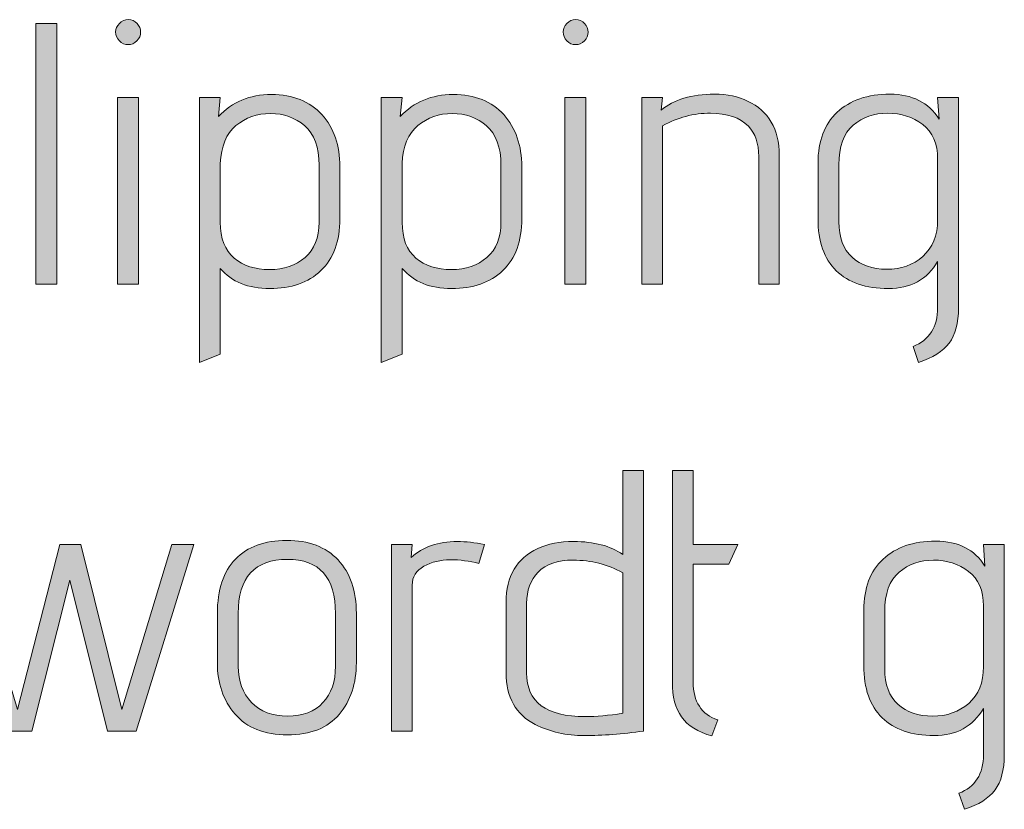
# Model space of a CAD drawing. Units: inches. Extents: x 5 to 1525, y -755 to -5.
# Drawn here: x 329 to 352, y -374 to -356 of the extents above; entities that cross this region are included whole.
import ezdxf

# ---------------------------------------------------------------- set-up
doc = ezdxf.new("R2010")
doc.units = ezdxf.units.IN
doc.header["$MEASUREMENT"] = 0
doc.layers.add('OPMERKINGEN', color=7, linetype='Continuous')

# ---------------------------------------------------------------- blocks, each defined once
blk = doc.blocks.new('block 3')
at = {"layer": 'OPMERKINGEN'}
h = blk.add_hatch(color=250, dxfattribs=at)
h.dxf.hatch_style = 2
edge = h.paths.add_edge_path()
edge.add_spline(control_points=[(331.981, -356.442), (331.981, -356.518), (331.952, -356.585), (331.896, -356.641), (331.84, -356.698), (331.773, -356.726), (331.697, -356.726), (331.621, -356.726), (331.554, -356.696), (331.498, -356.637), (331.441, -356.578), (331.413, -356.511), (331.413, -356.438), (331.413, -356.364), (331.441, -356.3), (331.498, -356.243), (331.554, -356.187), (331.622, -356.158), (331.701, -356.158), (331.78, -356.158), (331.846, -356.187), (331.9, -356.243), (331.954, -356.3), (331.981, -356.366), (331.981, -356.442)], knot_values=[0, 0, 0, 0, 1, 1, 1, 2, 2, 2, 3, 3, 3, 4, 4, 4, 5, 5, 5, 6, 6, 6, 7, 7, 7, 8, 8, 8, 8], degree=3, periodic=1)
h.paths.add_polyline_path([(331.93, -362.17), (331.456, -362.17), (331.456, -357.928), (331.93, -357.928)])
h = blk.add_hatch(color=250, dxfattribs=at)
h.dxf.hatch_style = 2
edge = h.paths.add_edge_path()
edge.add_spline(control_points=[(342.149, -356.442), (342.149, -356.518), (342.121, -356.585), (342.064, -356.641), (342.008, -356.698), (341.942, -356.726), (341.865, -356.726), (341.789, -356.726), (341.723, -356.696), (341.666, -356.637), (341.61, -356.578), (341.582, -356.511), (341.582, -356.438), (341.582, -356.364), (341.61, -356.3), (341.666, -356.243), (341.723, -356.187), (341.791, -356.158), (341.87, -356.158), (341.949, -356.158), (342.015, -356.187), (342.069, -356.243), (342.122, -356.3), (342.149, -356.366), (342.149, -356.442)], knot_values=[0, 0, 0, 0, 1, 1, 1, 2, 2, 2, 3, 3, 3, 4, 4, 4, 5, 5, 5, 6, 6, 6, 7, 7, 7, 8, 8, 8, 8], degree=3, periodic=1)
h.paths.add_polyline_path([(342.098, -362.17), (341.624, -362.17), (341.624, -357.928), (342.098, -357.928)])
h = blk.add_hatch(color=250, dxfattribs=at)
h.dxf.hatch_style = 2
h.paths.add_polyline_path([(330.076, -362.17), (329.602, -362.17), (329.602, -356.243), (330.076, -356.243)])
h = blk.add_hatch(color=250, dxfattribs=at)
h.dxf.hatch_style = 2
edge = h.paths.add_edge_path()
edge.add_spline(control_points=[(333.792, -363.761), (333.792, -363.761), (333.318, -363.948), (333.318, -363.948), (333.318, -363.948), (333.318, -357.928), (333.318, -357.928), (333.318, -357.928), (333.792, -357.928), (333.792, -357.928), (333.792, -357.928), (333.75, -358.36), (333.75, -358.36), (334.06, -358.027), (334.461, -357.86), (334.952, -357.86), (335.443, -357.86), (335.826, -358.013), (336.1, -358.317), (336.373, -358.622), (336.51, -359.018), (336.51, -359.503), (336.51, -359.503), (336.51, -360.68), (336.51, -360.68), (336.51, -361.193), (336.366, -361.587), (336.078, -361.861), (335.791, -362.135), (335.402, -362.271), (334.914, -362.271), (334.426, -362.271), (334.052, -362.119), (333.792, -361.814), (333.792, -361.814), (333.792, -363.761), (333.792, -363.761)], knot_values=[0, 0, 0, 0, 1, 1, 1, 2, 2, 2, 3, 3, 3, 4, 4, 4, 5, 5, 5, 6, 6, 6, 7, 7, 7, 8, 8, 8, 9, 9, 9, 10, 10, 10, 11, 11, 11, 12, 12, 12, 12], degree=3, periodic=1)
edge = h.paths.add_edge_path()
edge.add_spline(control_points=[(336.036, -360.764), (336.036, -360.764), (336.036, -359.469), (336.036, -359.469), (336.036, -359.057), (335.927, -358.758), (335.71, -358.571), (335.493, -358.385), (335.233, -358.292), (334.931, -358.292), (334.629, -358.292), (334.368, -358.384), (334.148, -358.567), (333.928, -358.751), (333.809, -359.037), (333.792, -359.426), (333.792, -359.426), (333.792, -360.764), (333.792, -360.764), (333.792, -361.131), (333.897, -361.402), (334.106, -361.577), (334.314, -361.752), (334.583, -361.84), (334.91, -361.84), (335.237, -361.84), (335.507, -361.748), (335.719, -361.564), (335.93, -361.381), (336.036, -361.114), (336.036, -360.764)], knot_values=[0, 0, 0, 0, 1, 1, 1, 2, 2, 2, 3, 3, 3, 4, 4, 4, 5, 5, 5, 6, 6, 6, 7, 7, 7, 8, 8, 8, 9, 9, 9, 10, 10, 10, 10], degree=3, periodic=1)
h = blk.add_hatch(color=250, dxfattribs=at)
h.dxf.hatch_style = 2
edge = h.paths.add_edge_path()
edge.add_spline(control_points=[(337.924, -363.761), (337.924, -363.761), (337.45, -363.948), (337.45, -363.948), (337.45, -363.948), (337.45, -357.928), (337.45, -357.928), (337.45, -357.928), (337.924, -357.928), (337.924, -357.928), (337.924, -357.928), (337.882, -358.36), (337.882, -358.36), (338.192, -358.027), (338.593, -357.86), (339.084, -357.86), (339.575, -357.86), (339.958, -358.013), (340.231, -358.317), (340.505, -358.622), (340.642, -359.018), (340.642, -359.503), (340.642, -359.503), (340.642, -360.68), (340.642, -360.68), (340.642, -361.193), (340.498, -361.587), (340.21, -361.861), (339.922, -362.135), (339.534, -362.271), (339.046, -362.271), (338.558, -362.271), (338.184, -362.119), (337.924, -361.814), (337.924, -361.814), (337.924, -363.761), (337.924, -363.761)], knot_values=[0, 0, 0, 0, 1, 1, 1, 2, 2, 2, 3, 3, 3, 4, 4, 4, 5, 5, 5, 6, 6, 6, 7, 7, 7, 8, 8, 8, 9, 9, 9, 10, 10, 10, 11, 11, 11, 12, 12, 12, 12], degree=3, periodic=1)
edge = h.paths.add_edge_path()
edge.add_spline(control_points=[(340.168, -360.764), (340.168, -360.764), (340.168, -359.469), (340.168, -359.469), (340.168, -359.057), (340.059, -358.758), (339.842, -358.571), (339.624, -358.385), (339.365, -358.292), (339.063, -358.292), (338.761, -358.292), (338.5, -358.384), (338.28, -358.567), (338.06, -358.751), (337.941, -359.037), (337.924, -359.426), (337.924, -359.426), (337.924, -360.764), (337.924, -360.764), (337.924, -361.131), (338.028, -361.402), (338.237, -361.577), (338.446, -361.752), (338.714, -361.84), (339.042, -361.84), (339.369, -361.84), (339.639, -361.748), (339.85, -361.564), (340.062, -361.381), (340.168, -361.114), (340.168, -360.764)], knot_values=[0, 0, 0, 0, 1, 1, 1, 2, 2, 2, 3, 3, 3, 4, 4, 4, 5, 5, 5, 6, 6, 6, 7, 7, 7, 8, 8, 8, 9, 9, 9, 10, 10, 10, 10], degree=3, periodic=1)
h = blk.add_hatch(color=250, dxfattribs=at)
h.dxf.hatch_style = 2
edge = h.paths.add_edge_path()
edge.add_spline(control_points=[(343.808, -358.216), (344.096, -357.973), (344.5, -357.852), (345.019, -357.852), (345.313, -357.852), (345.564, -357.905), (345.773, -358.013), (346.252, -358.233), (346.492, -358.642), (346.492, -359.24), (346.492, -359.24), (346.492, -362.17), (346.492, -362.17), (346.492, -362.17), (346.027, -362.17), (346.027, -362.17), (346.027, -362.17), (346.027, -359.266), (346.027, -359.266), (346.027, -358.972), (345.948, -358.744), (345.79, -358.58), (345.598, -358.382), (345.311, -358.284), (344.93, -358.284), (344.549, -358.284), (344.187, -358.38), (343.842, -358.571), (343.842, -358.571), (343.842, -362.17), (343.842, -362.17), (343.842, -362.17), (343.368, -362.17), (343.368, -362.17), (343.368, -362.17), (343.368, -357.928), (343.368, -357.928), (343.368, -357.928), (343.842, -357.928), (343.842, -357.928), (343.842, -357.928), (343.808, -358.216), (343.808, -358.216)], knot_values=[0, 0, 0, 0, 1, 1, 1, 2, 2, 2, 3, 3, 3, 4, 4, 4, 5, 5, 5, 6, 6, 6, 7, 7, 7, 8, 8, 8, 9, 9, 9, 10, 10, 10, 11, 11, 11, 12, 12, 12, 13, 13, 13, 14, 14, 14, 14], degree=3, periodic=1)
h = blk.add_hatch(color=250, dxfattribs=at)
h.dxf.hatch_style = 2
edge = h.paths.add_edge_path()
edge.add_spline(control_points=[(349.659, -363.948), (349.659, -363.948), (349.532, -363.584), (349.532, -363.584), (349.904, -363.442), (350.091, -363.149), (350.091, -362.703), (350.091, -362.703), (350.091, -361.653), (350.091, -361.653), (349.854, -362.065), (349.48, -362.271), (348.969, -362.271), (348.458, -362.271), (348.064, -362.136), (347.788, -361.865), (347.511, -361.594), (347.373, -361.199), (347.373, -360.68), (347.373, -360.68), (347.373, -359.418), (347.373, -359.418), (347.373, -358.921), (347.518, -358.536), (347.809, -358.262), (348.1, -357.989), (348.499, -357.852), (349.007, -357.852), (349.515, -357.852), (349.888, -358.041), (350.125, -358.419), (350.125, -358.419), (350.091, -357.928), (350.091, -357.928), (350.091, -357.928), (350.565, -357.928), (350.565, -357.928), (350.565, -357.928), (350.565, -362.712), (350.565, -362.712), (350.565, -363.05), (350.494, -363.316), (350.353, -363.508), (350.212, -363.699), (349.981, -363.846), (349.659, -363.948)], knot_values=[0, 0, 0, 0, 1, 1, 1, 2, 2, 2, 3, 3, 3, 4, 4, 4, 5, 5, 5, 6, 6, 6, 7, 7, 7, 8, 8, 8, 9, 9, 9, 10, 10, 10, 11, 11, 11, 12, 12, 12, 13, 13, 13, 14, 14, 14, 15, 15, 15, 15], degree=3, periodic=1)
edge = h.paths.add_edge_path()
edge.add_spline(control_points=[(350.091, -360.705), (350.091, -360.705), (350.091, -359.325), (350.091, -359.325), (350.091, -358.975), (349.978, -358.714), (349.752, -358.542), (349.526, -358.37), (349.261, -358.284), (348.956, -358.284), (348.651, -358.284), (348.39, -358.375), (348.173, -358.559), (347.956, -358.742), (347.847, -359.043), (347.847, -359.461), (347.847, -359.461), (347.847, -360.756), (347.847, -360.756), (347.847, -361.111), (347.947, -361.379), (348.148, -361.56), (348.348, -361.741), (348.61, -361.831), (348.935, -361.831), (349.259, -361.831), (349.533, -361.734), (349.756, -361.539), (349.979, -361.344), (350.091, -361.066), (350.091, -360.705)], knot_values=[0, 0, 0, 0, 1, 1, 1, 2, 2, 2, 3, 3, 3, 4, 4, 4, 5, 5, 5, 6, 6, 6, 7, 7, 7, 8, 8, 8, 9, 9, 9, 10, 10, 10, 10], degree=3, periodic=1)
h = blk.add_hatch(color=250, dxfattribs=at)
h.dxf.hatch_style = 2
edge = h.paths.add_edge_path()
edge.add_spline(control_points=[(341.819, -368.021), (342.287, -368.021), (342.66, -368.119), (342.936, -368.317), (342.936, -368.317), (342.936, -366.403), (342.936, -366.403), (342.936, -366.403), (343.411, -366.403), (343.411, -366.403), (343.411, -366.403), (343.411, -372.33), (343.411, -372.33), (342.925, -372.398), (342.476, -372.432), (342.064, -372.432), (341.652, -372.432), (341.28, -372.347), (340.947, -372.178), (340.507, -371.952), (340.286, -371.56), (340.286, -371.001), (340.286, -371.001), (340.286, -369.401), (340.286, -369.401), (340.286, -368.808), (340.526, -368.402), (341.006, -368.181), (341.237, -368.074), (341.508, -368.021), (341.819, -368.021)], knot_values=[0, 0, 0, 0, 1, 1, 1, 2, 2, 2, 3, 3, 3, 4, 4, 4, 5, 5, 5, 6, 6, 6, 7, 7, 7, 8, 8, 8, 9, 9, 9, 10, 10, 10, 10], degree=3, periodic=1)
edge = h.paths.add_edge_path()
edge.add_spline(control_points=[(342.936, -368.732), (342.592, -368.54), (342.217, -368.444), (341.81, -368.444), (341.455, -368.444), (341.189, -368.534), (341.014, -368.715), (340.839, -368.896), (340.752, -369.133), (340.752, -369.426), (340.752, -369.426), (340.752, -371.009), (340.752, -371.009), (340.752, -371.67), (341.195, -372), (342.081, -372), (342.335, -372), (342.62, -371.975), (342.936, -371.924), (342.936, -371.924), (342.936, -368.732), (342.936, -368.732)], knot_values=[0, 0, 0, 0, 1, 1, 1, 2, 2, 2, 3, 3, 3, 4, 4, 4, 5, 5, 5, 6, 6, 6, 7, 7, 7, 7], degree=3, periodic=1)
h = blk.add_hatch(color=250, dxfattribs=at)
h.dxf.hatch_style = 2
edge = h.paths.add_edge_path()
edge.add_spline(control_points=[(345.095, -372.076), (345.095, -372.076), (344.96, -372.44), (344.96, -372.44), (344.644, -372.35), (344.415, -372.206), (344.274, -372.008), (344.133, -371.811), (344.063, -371.546), (344.063, -371.212), (344.063, -371.212), (344.063, -366.403), (344.063, -366.403), (344.063, -366.403), (344.537, -366.403), (344.537, -366.403), (344.537, -366.403), (344.537, -368.088), (344.537, -368.088), (344.537, -368.088), (345.553, -368.088), (345.553, -368.088), (345.553, -368.088), (345.349, -368.537), (345.349, -368.537), (345.349, -368.537), (344.537, -368.537), (344.537, -368.537), (344.537, -368.537), (344.537, -371.212), (344.537, -371.212), (344.537, -371.664), (344.723, -371.952), (345.095, -372.076)], knot_values=[0, 0, 0, 0, 1, 1, 1, 2, 2, 2, 3, 3, 3, 4, 4, 4, 5, 5, 5, 6, 6, 6, 7, 7, 7, 8, 8, 8, 9, 9, 9, 10, 10, 10, 11, 11, 11, 11], degree=3, periodic=1)
h = blk.add_hatch(color=250, dxfattribs=at)
h.dxf.hatch_style = 2
edge = h.paths.add_edge_path()
edge.add_spline(control_points=[(336.883, -369.655), (336.883, -369.655), (336.883, -370.772), (336.883, -370.772), (336.883, -371.246), (336.753, -371.639), (336.494, -371.949), (336.234, -372.259), (335.842, -372.415), (335.316, -372.415), (334.792, -372.415), (334.395, -372.258), (334.127, -371.945), (333.859, -371.631), (333.725, -371.241), (333.725, -370.772), (333.725, -370.772), (333.725, -369.655), (333.725, -369.655), (333.725, -369.119), (333.862, -368.708), (334.136, -368.423), (334.409, -368.138), (334.797, -367.995), (335.3, -367.995), (335.802, -367.995), (336.191, -368.143), (336.468, -368.44), (336.744, -368.736), (336.883, -369.141), (336.883, -369.655)], knot_values=[0, 0, 0, 0, 1, 1, 1, 2, 2, 2, 3, 3, 3, 4, 4, 4, 5, 5, 5, 6, 6, 6, 7, 7, 7, 8, 8, 8, 9, 9, 9, 10, 10, 10, 10], degree=3, periodic=1)
edge = h.paths.add_edge_path()
edge.add_spline(control_points=[(336.409, -370.857), (336.409, -370.857), (336.409, -369.655), (336.409, -369.655), (336.409, -368.836), (336.045, -368.427), (335.316, -368.427), (334.571, -368.427), (334.199, -368.836), (334.199, -369.655), (334.199, -369.655), (334.199, -370.857), (334.199, -370.857), (334.199, -371.196), (334.299, -371.469), (334.499, -371.678), (334.7, -371.887), (334.974, -371.991), (335.321, -371.991), (335.668, -371.991), (335.936, -371.888), (336.125, -371.682), (336.314, -371.476), (336.409, -371.201), (336.409, -370.857)], knot_values=[0, 0, 0, 0, 1, 1, 1, 2, 2, 2, 3, 3, 3, 4, 4, 4, 5, 5, 5, 6, 6, 6, 7, 7, 7, 8, 8, 8, 8], degree=3, periodic=1)
h = blk.add_hatch(color=250, dxfattribs=at)
h.dxf.hatch_style = 2
edge = h.paths.add_edge_path()
edge.add_spline(control_points=[(339.668, -368.52), (339.454, -368.464), (339.236, -368.435), (339.016, -368.435), (338.796, -368.435), (338.597, -368.485), (338.419, -368.584), (338.242, -368.682), (338.153, -368.825), (338.153, -369.011), (338.153, -369.011), (338.153, -372.33), (338.153, -372.33), (338.153, -372.33), (337.679, -372.33), (337.679, -372.33), (337.679, -372.33), (337.679, -368.088), (337.679, -368.088), (337.679, -368.088), (338.153, -368.088), (338.153, -368.088), (338.153, -368.088), (338.127, -368.385), (338.127, -368.385), (338.393, -368.142), (338.743, -368.021), (339.177, -368.021), (339.369, -368.021), (339.575, -368.043), (339.795, -368.088), (339.795, -368.088), (339.668, -368.52), (339.668, -368.52)], knot_values=[0, 0, 0, 0, 1, 1, 1, 2, 2, 2, 3, 3, 3, 4, 4, 4, 5, 5, 5, 6, 6, 6, 7, 7, 7, 8, 8, 8, 9, 9, 9, 10, 10, 10, 11, 11, 11, 11], degree=3, periodic=1)
h = blk.add_hatch(color=250, dxfattribs=at)
h.dxf.hatch_style = 2
edge = h.paths.add_edge_path()
edge.add_spline(control_points=[(350.7, -374.108), (350.7, -374.108), (350.573, -373.744), (350.573, -373.744), (350.946, -373.603), (351.132, -373.309), (351.132, -372.863), (351.132, -372.863), (351.132, -371.814), (351.132, -371.814), (350.895, -372.226), (350.521, -372.432), (350.01, -372.432), (349.499, -372.432), (349.106, -372.296), (348.829, -372.025), (348.553, -371.754), (348.414, -371.359), (348.414, -370.84), (348.414, -370.84), (348.414, -369.578), (348.414, -369.578), (348.414, -369.082), (348.56, -368.697), (348.85, -368.423), (349.141, -368.149), (349.54, -368.012), (350.048, -368.012), (350.556, -368.012), (350.929, -368.201), (351.166, -368.579), (351.166, -368.579), (351.132, -368.088), (351.132, -368.088), (351.132, -368.088), (351.606, -368.088), (351.606, -368.088), (351.606, -368.088), (351.606, -372.872), (351.606, -372.872), (351.606, -373.211), (351.536, -373.476), (351.395, -373.668), (351.253, -373.86), (351.022, -374.006), (350.7, -374.108)], knot_values=[0, 0, 0, 0, 1, 1, 1, 2, 2, 2, 3, 3, 3, 4, 4, 4, 5, 5, 5, 6, 6, 6, 7, 7, 7, 8, 8, 8, 9, 9, 9, 10, 10, 10, 11, 11, 11, 12, 12, 12, 13, 13, 13, 14, 14, 14, 15, 15, 15, 15], degree=3, periodic=1)
edge = h.paths.add_edge_path()
edge.add_spline(control_points=[(351.132, -370.865), (351.132, -370.865), (351.132, -369.485), (351.132, -369.485), (351.132, -369.135), (351.019, -368.874), (350.793, -368.702), (350.568, -368.53), (350.302, -368.444), (349.998, -368.444), (349.693, -368.444), (349.432, -368.536), (349.214, -368.719), (348.997, -368.903), (348.888, -369.203), (348.888, -369.621), (348.888, -369.621), (348.888, -370.916), (348.888, -370.916), (348.888, -371.272), (348.989, -371.54), (349.189, -371.721), (349.389, -371.901), (349.652, -371.991), (349.976, -371.991), (350.301, -371.991), (350.575, -371.894), (350.798, -371.699), (351.021, -371.505), (351.132, -371.227), (351.132, -370.865)], knot_values=[0, 0, 0, 0, 1, 1, 1, 2, 2, 2, 3, 3, 3, 4, 4, 4, 5, 5, 5, 6, 6, 6, 7, 7, 7, 8, 8, 8, 9, 9, 9, 10, 10, 10, 10], degree=3, periodic=1)
h = blk.add_hatch(color=250, dxfattribs=at)
h.dxf.hatch_style = 2
h.paths.add_polyline_path([(331.879, -372.33), (331.227, -372.33), (330.372, -368.901), (329.508, -372.33), (328.856, -372.33), (327.561, -368.088), (328.061, -368.088), (329.187, -371.839), (330.143, -368.088), (330.626, -368.088), (331.557, -371.839), (332.692, -368.088), (333.191, -368.088)])
at = {"layer": 'OPMERKINGEN', "lineweight": 0}
for points in [[(330.076, -362.17), (329.602, -362.17), (329.602, -356.243), (330.076, -356.243), (330.076, -362.17)], [(331.93, -362.17), (331.456, -362.17), (331.456, -357.928), (331.93, -357.928), (331.93, -362.17)], [(342.098, -362.17), (341.624, -362.17), (341.624, -357.928), (342.098, -357.928), (342.098, -362.17)], [(331.879, -372.33), (331.227, -372.33), (330.372, -368.901), (329.508, -372.33), (328.856, -372.33), (327.561, -368.088), (328.061, -368.088), (329.187, -371.839), (330.143, -368.088), (330.626, -368.088), (331.557, -371.839), (332.692, -368.088), (333.191, -368.088), (331.879, -372.33)]]:
    blk.add_lwpolyline(points, dxfattribs=at)
for points, knots in [([(331.981, -356.442), (331.981, -356.518), (331.952, -356.585), (331.896, -356.641), (331.84, -356.698), (331.773, -356.726), (331.697, -356.726), (331.621, -356.726), (331.554, -356.696), (331.498, -356.637), (331.441, -356.578), (331.413, -356.511), (331.413, -356.438), (331.413, -356.364), (331.441, -356.3), (331.498, -356.243), (331.554, -356.187), (331.622, -356.158), (331.701, -356.158), (331.78, -356.158), (331.846, -356.187), (331.9, -356.243), (331.954, -356.3), (331.981, -356.366), (331.981, -356.442)], [0, 0, 0, 0, 1, 1, 1, 2, 2, 2, 3, 3, 3, 4, 4, 4, 5, 5, 5, 6, 6, 6, 7, 7, 7, 8, 8, 8, 8]), ([(342.149, -356.442), (342.149, -356.518), (342.121, -356.585), (342.064, -356.641), (342.008, -356.698), (341.942, -356.726), (341.865, -356.726), (341.789, -356.726), (341.723, -356.696), (341.666, -356.637), (341.61, -356.578), (341.582, -356.511), (341.582, -356.438), (341.582, -356.364), (341.61, -356.3), (341.666, -356.243), (341.723, -356.187), (341.791, -356.158), (341.87, -356.158), (341.949, -356.158), (342.015, -356.187), (342.069, -356.243), (342.122, -356.3), (342.149, -356.366), (342.149, -356.442)], [0, 0, 0, 0, 1, 1, 1, 2, 2, 2, 3, 3, 3, 4, 4, 4, 5, 5, 5, 6, 6, 6, 7, 7, 7, 8, 8, 8, 8]), ([(333.792, -363.761), (333.792, -363.761), (333.318, -363.948), (333.318, -363.948), (333.318, -363.948), (333.318, -357.928), (333.318, -357.928), (333.318, -357.928), (333.792, -357.928), (333.792, -357.928), (333.792, -357.928), (333.75, -358.36), (333.75, -358.36), (334.06, -358.027), (334.461, -357.86), (334.952, -357.86), (335.443, -357.86), (335.826, -358.013), (336.1, -358.317), (336.373, -358.622), (336.51, -359.018), (336.51, -359.503), (336.51, -359.503), (336.51, -360.68), (336.51, -360.68), (336.51, -361.193), (336.366, -361.587), (336.078, -361.861), (335.791, -362.135), (335.402, -362.271), (334.914, -362.271), (334.426, -362.271), (334.052, -362.119), (333.792, -361.814), (333.792, -361.814), (333.792, -363.761), (333.792, -363.761)], [0, 0, 0, 0, 1, 1, 1, 2, 2, 2, 3, 3, 3, 4, 4, 4, 5, 5, 5, 6, 6, 6, 7, 7, 7, 8, 8, 8, 9, 9, 9, 10, 10, 10, 11, 11, 11, 12, 12, 12, 12]), ([(337.924, -363.761), (337.924, -363.761), (337.45, -363.948), (337.45, -363.948), (337.45, -363.948), (337.45, -357.928), (337.45, -357.928), (337.45, -357.928), (337.924, -357.928), (337.924, -357.928), (337.924, -357.928), (337.882, -358.36), (337.882, -358.36), (338.192, -358.027), (338.593, -357.86), (339.084, -357.86), (339.575, -357.86), (339.958, -358.013), (340.231, -358.317), (340.505, -358.622), (340.642, -359.018), (340.642, -359.503), (340.642, -359.503), (340.642, -360.68), (340.642, -360.68), (340.642, -361.193), (340.498, -361.587), (340.21, -361.861), (339.922, -362.135), (339.534, -362.271), (339.046, -362.271), (338.558, -362.271), (338.184, -362.119), (337.924, -361.814), (337.924, -361.814), (337.924, -363.761), (337.924, -363.761)], [0, 0, 0, 0, 1, 1, 1, 2, 2, 2, 3, 3, 3, 4, 4, 4, 5, 5, 5, 6, 6, 6, 7, 7, 7, 8, 8, 8, 9, 9, 9, 10, 10, 10, 11, 11, 11, 12, 12, 12, 12]), ([(343.808, -358.216), (344.096, -357.973), (344.5, -357.852), (345.019, -357.852), (345.313, -357.852), (345.564, -357.905), (345.773, -358.013), (346.252, -358.233), (346.492, -358.642), (346.492, -359.24), (346.492, -359.24), (346.492, -362.17), (346.492, -362.17), (346.492, -362.17), (346.027, -362.17), (346.027, -362.17), (346.027, -362.17), (346.027, -359.266), (346.027, -359.266), (346.027, -358.972), (345.948, -358.744), (345.79, -358.58), (345.598, -358.382), (345.311, -358.284), (344.93, -358.284), (344.549, -358.284), (344.187, -358.38), (343.842, -358.571), (343.842, -358.571), (343.842, -362.17), (343.842, -362.17), (343.842, -362.17), (343.368, -362.17), (343.368, -362.17), (343.368, -362.17), (343.368, -357.928), (343.368, -357.928), (343.368, -357.928), (343.842, -357.928), (343.842, -357.928), (343.842, -357.928), (343.808, -358.216), (343.808, -358.216)], [0, 0, 0, 0, 1, 1, 1, 2, 2, 2, 3, 3, 3, 4, 4, 4, 5, 5, 5, 6, 6, 6, 7, 7, 7, 8, 8, 8, 9, 9, 9, 10, 10, 10, 11, 11, 11, 12, 12, 12, 13, 13, 13, 14, 14, 14, 14]), ([(349.659, -363.948), (349.659, -363.948), (349.532, -363.584), (349.532, -363.584), (349.904, -363.442), (350.091, -363.149), (350.091, -362.703), (350.091, -362.703), (350.091, -361.653), (350.091, -361.653), (349.854, -362.065), (349.48, -362.271), (348.969, -362.271), (348.458, -362.271), (348.064, -362.136), (347.788, -361.865), (347.511, -361.594), (347.373, -361.199), (347.373, -360.68), (347.373, -360.68), (347.373, -359.418), (347.373, -359.418), (347.373, -358.921), (347.518, -358.536), (347.809, -358.262), (348.1, -357.989), (348.499, -357.852), (349.007, -357.852), (349.515, -357.852), (349.888, -358.041), (350.125, -358.419), (350.125, -358.419), (350.091, -357.928), (350.091, -357.928), (350.091, -357.928), (350.565, -357.928), (350.565, -357.928), (350.565, -357.928), (350.565, -362.712), (350.565, -362.712), (350.565, -363.05), (350.494, -363.316), (350.353, -363.508), (350.212, -363.699), (349.981, -363.846), (349.659, -363.948)], [0, 0, 0, 0, 1, 1, 1, 2, 2, 2, 3, 3, 3, 4, 4, 4, 5, 5, 5, 6, 6, 6, 7, 7, 7, 8, 8, 8, 9, 9, 9, 10, 10, 10, 11, 11, 11, 12, 12, 12, 13, 13, 13, 14, 14, 14, 15, 15, 15, 15]), ([(336.036, -360.764), (336.036, -360.764), (336.036, -359.469), (336.036, -359.469), (336.036, -359.057), (335.927, -358.758), (335.71, -358.571), (335.493, -358.385), (335.233, -358.292), (334.931, -358.292), (334.629, -358.292), (334.368, -358.384), (334.148, -358.567), (333.928, -358.751), (333.809, -359.037), (333.792, -359.426), (333.792, -359.426), (333.792, -360.764), (333.792, -360.764), (333.792, -361.131), (333.897, -361.402), (334.106, -361.577), (334.314, -361.752), (334.583, -361.84), (334.91, -361.84), (335.237, -361.84), (335.507, -361.748), (335.719, -361.564), (335.93, -361.381), (336.036, -361.114), (336.036, -360.764)], [0, 0, 0, 0, 1, 1, 1, 2, 2, 2, 3, 3, 3, 4, 4, 4, 5, 5, 5, 6, 6, 6, 7, 7, 7, 8, 8, 8, 9, 9, 9, 10, 10, 10, 10]), ([(340.168, -360.764), (340.168, -360.764), (340.168, -359.469), (340.168, -359.469), (340.168, -359.057), (340.059, -358.758), (339.842, -358.571), (339.624, -358.385), (339.365, -358.292), (339.063, -358.292), (338.761, -358.292), (338.5, -358.384), (338.28, -358.567), (338.06, -358.751), (337.941, -359.037), (337.924, -359.426), (337.924, -359.426), (337.924, -360.764), (337.924, -360.764), (337.924, -361.131), (338.028, -361.402), (338.237, -361.577), (338.446, -361.752), (338.714, -361.84), (339.042, -361.84), (339.369, -361.84), (339.639, -361.748), (339.85, -361.564), (340.062, -361.381), (340.168, -361.114), (340.168, -360.764)], [0, 0, 0, 0, 1, 1, 1, 2, 2, 2, 3, 3, 3, 4, 4, 4, 5, 5, 5, 6, 6, 6, 7, 7, 7, 8, 8, 8, 9, 9, 9, 10, 10, 10, 10]), ([(350.091, -360.705), (350.091, -360.705), (350.091, -359.325), (350.091, -359.325), (350.091, -358.975), (349.978, -358.714), (349.752, -358.542), (349.526, -358.37), (349.261, -358.284), (348.956, -358.284), (348.651, -358.284), (348.39, -358.375), (348.173, -358.559), (347.956, -358.742), (347.847, -359.043), (347.847, -359.461), (347.847, -359.461), (347.847, -360.756), (347.847, -360.756), (347.847, -361.111), (347.947, -361.379), (348.148, -361.56), (348.348, -361.741), (348.61, -361.831), (348.935, -361.831), (349.259, -361.831), (349.533, -361.734), (349.756, -361.539), (349.979, -361.344), (350.091, -361.066), (350.091, -360.705)], [0, 0, 0, 0, 1, 1, 1, 2, 2, 2, 3, 3, 3, 4, 4, 4, 5, 5, 5, 6, 6, 6, 7, 7, 7, 8, 8, 8, 9, 9, 9, 10, 10, 10, 10]), ([(341.819, -368.021), (342.287, -368.021), (342.66, -368.119), (342.936, -368.317), (342.936, -368.317), (342.936, -366.403), (342.936, -366.403), (342.936, -366.403), (343.411, -366.403), (343.411, -366.403), (343.411, -366.403), (343.411, -372.33), (343.411, -372.33), (342.925, -372.398), (342.476, -372.432), (342.064, -372.432), (341.652, -372.432), (341.28, -372.347), (340.947, -372.178), (340.507, -371.952), (340.286, -371.56), (340.286, -371.001), (340.286, -371.001), (340.286, -369.401), (340.286, -369.401), (340.286, -368.808), (340.526, -368.402), (341.006, -368.181), (341.237, -368.074), (341.508, -368.021), (341.819, -368.021)], [0, 0, 0, 0, 1, 1, 1, 2, 2, 2, 3, 3, 3, 4, 4, 4, 5, 5, 5, 6, 6, 6, 7, 7, 7, 8, 8, 8, 9, 9, 9, 10, 10, 10, 10]), ([(345.095, -372.076), (345.095, -372.076), (344.96, -372.44), (344.96, -372.44), (344.644, -372.35), (344.415, -372.206), (344.274, -372.008), (344.133, -371.811), (344.063, -371.546), (344.063, -371.212), (344.063, -371.212), (344.063, -366.403), (344.063, -366.403), (344.063, -366.403), (344.537, -366.403), (344.537, -366.403), (344.537, -366.403), (344.537, -368.088), (344.537, -368.088), (344.537, -368.088), (345.553, -368.088), (345.553, -368.088), (345.553, -368.088), (345.349, -368.537), (345.349, -368.537), (345.349, -368.537), (344.537, -368.537), (344.537, -368.537), (344.537, -368.537), (344.537, -371.212), (344.537, -371.212), (344.537, -371.664), (344.723, -371.952), (345.095, -372.076)], [0, 0, 0, 0, 1, 1, 1, 2, 2, 2, 3, 3, 3, 4, 4, 4, 5, 5, 5, 6, 6, 6, 7, 7, 7, 8, 8, 8, 9, 9, 9, 10, 10, 10, 11, 11, 11, 11]), ([(336.883, -369.655), (336.883, -369.655), (336.883, -370.772), (336.883, -370.772), (336.883, -371.246), (336.753, -371.639), (336.494, -371.949), (336.234, -372.259), (335.842, -372.415), (335.316, -372.415), (334.792, -372.415), (334.395, -372.258), (334.127, -371.945), (333.859, -371.631), (333.725, -371.241), (333.725, -370.772), (333.725, -370.772), (333.725, -369.655), (333.725, -369.655), (333.725, -369.119), (333.862, -368.708), (334.136, -368.423), (334.409, -368.138), (334.797, -367.995), (335.3, -367.995), (335.802, -367.995), (336.191, -368.143), (336.468, -368.44), (336.744, -368.736), (336.883, -369.141), (336.883, -369.655)], [0, 0, 0, 0, 1, 1, 1, 2, 2, 2, 3, 3, 3, 4, 4, 4, 5, 5, 5, 6, 6, 6, 7, 7, 7, 8, 8, 8, 9, 9, 9, 10, 10, 10, 10]), ([(339.668, -368.52), (339.454, -368.464), (339.236, -368.435), (339.016, -368.435), (338.796, -368.435), (338.597, -368.485), (338.419, -368.584), (338.242, -368.682), (338.153, -368.825), (338.153, -369.011), (338.153, -369.011), (338.153, -372.33), (338.153, -372.33), (338.153, -372.33), (337.679, -372.33), (337.679, -372.33), (337.679, -372.33), (337.679, -368.088), (337.679, -368.088), (337.679, -368.088), (338.153, -368.088), (338.153, -368.088), (338.153, -368.088), (338.127, -368.385), (338.127, -368.385), (338.393, -368.142), (338.743, -368.021), (339.177, -368.021), (339.369, -368.021), (339.575, -368.043), (339.795, -368.088), (339.795, -368.088), (339.668, -368.52), (339.668, -368.52)], [0, 0, 0, 0, 1, 1, 1, 2, 2, 2, 3, 3, 3, 4, 4, 4, 5, 5, 5, 6, 6, 6, 7, 7, 7, 8, 8, 8, 9, 9, 9, 10, 10, 10, 11, 11, 11, 11]), ([(350.7, -374.108), (350.7, -374.108), (350.573, -373.744), (350.573, -373.744), (350.946, -373.603), (351.132, -373.309), (351.132, -372.863), (351.132, -372.863), (351.132, -371.814), (351.132, -371.814), (350.895, -372.226), (350.521, -372.432), (350.01, -372.432), (349.499, -372.432), (349.106, -372.296), (348.829, -372.025), (348.553, -371.754), (348.414, -371.359), (348.414, -370.84), (348.414, -370.84), (348.414, -369.578), (348.414, -369.578), (348.414, -369.082), (348.56, -368.697), (348.85, -368.423), (349.141, -368.149), (349.54, -368.012), (350.048, -368.012), (350.556, -368.012), (350.929, -368.201), (351.166, -368.579), (351.166, -368.579), (351.132, -368.088), (351.132, -368.088), (351.132, -368.088), (351.606, -368.088), (351.606, -368.088), (351.606, -368.088), (351.606, -372.872), (351.606, -372.872), (351.606, -373.211), (351.536, -373.476), (351.395, -373.668), (351.253, -373.86), (351.022, -374.006), (350.7, -374.108)], [0, 0, 0, 0, 1, 1, 1, 2, 2, 2, 3, 3, 3, 4, 4, 4, 5, 5, 5, 6, 6, 6, 7, 7, 7, 8, 8, 8, 9, 9, 9, 10, 10, 10, 11, 11, 11, 12, 12, 12, 13, 13, 13, 14, 14, 14, 15, 15, 15, 15]), ([(336.409, -370.857), (336.409, -370.857), (336.409, -369.655), (336.409, -369.655), (336.409, -368.836), (336.045, -368.427), (335.316, -368.427), (334.571, -368.427), (334.199, -368.836), (334.199, -369.655), (334.199, -369.655), (334.199, -370.857), (334.199, -370.857), (334.199, -371.196), (334.299, -371.469), (334.499, -371.678), (334.7, -371.887), (334.974, -371.991), (335.321, -371.991), (335.668, -371.991), (335.936, -371.888), (336.125, -371.682), (336.314, -371.476), (336.409, -371.201), (336.409, -370.857)], [0, 0, 0, 0, 1, 1, 1, 2, 2, 2, 3, 3, 3, 4, 4, 4, 5, 5, 5, 6, 6, 6, 7, 7, 7, 8, 8, 8, 8]), ([(342.936, -368.732), (342.592, -368.54), (342.217, -368.444), (341.81, -368.444), (341.455, -368.444), (341.189, -368.534), (341.014, -368.715), (340.839, -368.896), (340.752, -369.133), (340.752, -369.426), (340.752, -369.426), (340.752, -371.009), (340.752, -371.009), (340.752, -371.67), (341.195, -372), (342.081, -372), (342.335, -372), (342.62, -371.975), (342.936, -371.924), (342.936, -371.924), (342.936, -368.732), (342.936, -368.732)], [0, 0, 0, 0, 1, 1, 1, 2, 2, 2, 3, 3, 3, 4, 4, 4, 5, 5, 5, 6, 6, 6, 7, 7, 7, 7]), ([(351.132, -370.865), (351.132, -370.865), (351.132, -369.485), (351.132, -369.485), (351.132, -369.135), (351.019, -368.874), (350.793, -368.702), (350.568, -368.53), (350.302, -368.444), (349.998, -368.444), (349.693, -368.444), (349.432, -368.536), (349.214, -368.719), (348.997, -368.903), (348.888, -369.203), (348.888, -369.621), (348.888, -369.621), (348.888, -370.916), (348.888, -370.916), (348.888, -371.272), (348.989, -371.54), (349.189, -371.721), (349.389, -371.901), (349.652, -371.991), (349.976, -371.991), (350.301, -371.991), (350.575, -371.894), (350.798, -371.699), (351.021, -371.505), (351.132, -371.227), (351.132, -370.865)], [0, 0, 0, 0, 1, 1, 1, 2, 2, 2, 3, 3, 3, 4, 4, 4, 5, 5, 5, 6, 6, 6, 7, 7, 7, 8, 8, 8, 9, 9, 9, 10, 10, 10, 10])]:
    blk.add_open_spline(points, degree=3, knots=knots, dxfattribs=at)

msp = doc.modelspace()

# ---------------------------------------------------------------- block references
at = {"layer": 'OPMERKINGEN'}
msp.add_blockref('block 3', (0, 0), dxfattribs=at)

doc.saveas('drawing.dxf')
